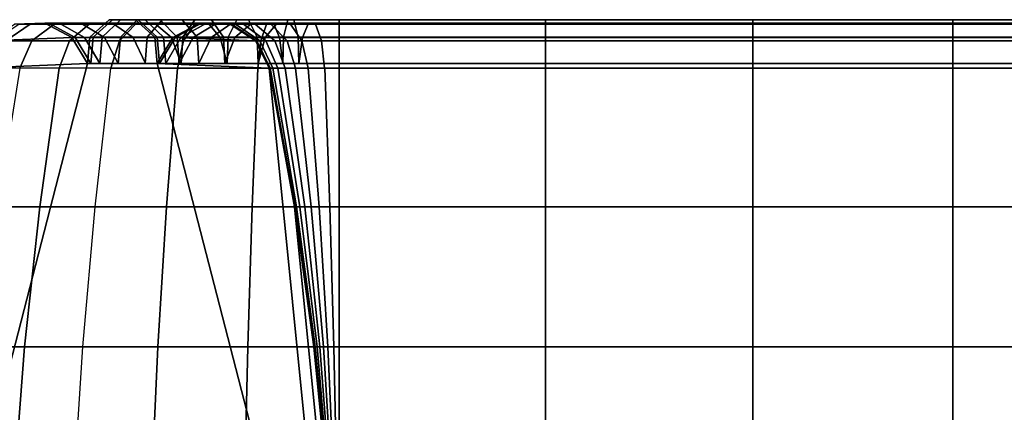
# Model space of a CAD drawing. Units: inches. Extents: x -45.8 to 42.6, y -28.8 to 17.8.
# Drawn here: x 38.5 to 40.2, y 13.8 to 14.5 of the extents above; entities that cross this region are included whole.
import ezdxf

# ---------------------------------------------------------------- set-up
doc = ezdxf.new("R2010")
doc.units = ezdxf.units.IN
doc.header["$MEASUREMENT"] = 0
doc.layers.add('SEAT-ARM', color=5, linetype='Continuous')
doc.layers.add('SEAT-LEATHERTRIM', color=5, linetype='Continuous')

msp = doc.modelspace()

# ---------------------------------------------------------------- linework, layer by layer
at = {"layer": 'SEAT-ARM'}
for points in [[(38.4831, 14.4764, 7.75), (38.5356, 14.4786, 7.75), (38.582, 14.4538, 7.75), (38.4389, 14.4479, 7.75)], [(38.4904, 14.4764, 22.5907), (38.5101, 14.4764, 22.6721), (38.468, 14.4479, 22.6857), (38.4468, 14.4479, 22.5978)], [(38.5101, 14.4764, 22.6721), (38.5515, 14.4764, 22.7686), (38.5127, 14.4479, 22.7897), (38.468, 14.4479, 22.6857)], [(38.5356, 14.4786, 22.5), (38.5423, 14.4786, 22.5822), (38.4904, 14.4764, 22.5907), (38.4831, 14.4764, 22.5)], [(38.5356, 14.4786, 20.3383), (38.5356, 14.4786, 22.5), (38.4831, 14.4764, 22.5), (38.4831, 14.4764, 20.3383)], [(38.5356, 14.4786, 18.2584), (38.5356, 14.4786, 20.3383), (38.4831, 14.4764, 20.3383), (38.4831, 14.4764, 18.2584)], [(38.5356, 14.4786, 16.1656), (38.5356, 14.4786, 18.2584), (38.4831, 14.4764, 18.2584), (38.4831, 14.4764, 16.1656)], [(38.5356, 14.4786, 14.0756), (38.5356, 14.4786, 16.1656), (38.4831, 14.4764, 16.1656), (38.4831, 14.4764, 14.0756)], [(38.4831, 14.4764, 14.0756), (38.4831, 14.4764, 11.9608), (38.5356, 14.4786, 11.9608), (38.5356, 14.4786, 14.0756)], [(38.5356, 14.4786, 11.9608), (38.5356, 14.4786, 9.8226), (38.4831, 14.4764, 9.8226), (38.4831, 14.4764, 11.9608)], [(38.5356, 14.4786, 7.75), (38.5356, 14.4786, 9.8226), (38.4831, 14.4764, 9.8226), (38.4831, 14.4764, 7.75)], [(38.5423, 14.4786, 22.5822), (38.5601, 14.4786, 22.656), (38.5101, 14.4764, 22.6721), (38.4904, 14.4764, 22.5907)], [(38.5601, 14.4786, 22.656), (38.5976, 14.4786, 22.7434), (38.5515, 14.4764, 22.7686), (38.5101, 14.4764, 22.6721)], [(38.5515, 14.4764, 22.7686), (38.6122, 14.4764, 22.8582), (38.5781, 14.4479, 22.8864), (38.5127, 14.4479, 22.7897)], [(38.582, 14.4538, 22.5), (38.5881, 14.4538, 22.5747), (38.5423, 14.4786, 22.5822), (38.5356, 14.4786, 22.5)], [(38.582, 14.4538, 20.3383), (38.582, 14.4538, 22.5), (38.5356, 14.4786, 22.5), (38.5356, 14.4786, 20.3383)], [(38.582, 14.4538, 18.2584), (38.582, 14.4538, 20.3383), (38.5356, 14.4786, 20.3383), (38.5356, 14.4786, 18.2584)], [(38.582, 14.4538, 16.1656), (38.582, 14.4538, 18.2584), (38.5356, 14.4786, 18.2584), (38.5356, 14.4786, 16.1656)], [(38.582, 14.4538, 14.0756), (38.582, 14.4538, 16.1656), (38.5356, 14.4786, 16.1656), (38.5356, 14.4786, 14.0756)], [(38.5356, 14.4786, 14.0756), (38.5356, 14.4786, 11.9608), (38.582, 14.4538, 11.9608), (38.582, 14.4538, 14.0756)], [(38.582, 14.4538, 11.9608), (38.582, 14.4538, 9.8226), (38.5356, 14.4786, 9.8226), (38.5356, 14.4786, 11.9608)], [(38.582, 14.4538, 7.75), (38.582, 14.4538, 9.8226), (38.5356, 14.4786, 9.8226), (38.5356, 14.4786, 7.75)], [(38.5881, 14.4538, 22.5747), (38.6043, 14.4538, 22.6418), (38.5601, 14.4786, 22.656), (38.5423, 14.4786, 22.5822)], [(38.5976, 14.4786, 22.7434), (38.6527, 14.4786, 22.8246), (38.6122, 14.4764, 22.8582), (38.5515, 14.4764, 22.7686)], [(38.6043, 14.4538, 22.6418), (38.6384, 14.4538, 22.7212), (38.5976, 14.4786, 22.7434), (38.5601, 14.4786, 22.656)], [(38.6122, 14.4764, 22.8582), (38.6921, 14.4764, 22.937), (38.6643, 14.4479, 22.9714), (38.5781, 14.4479, 22.8864)], [(38.6384, 14.4538, 22.7212), (38.6884, 14.4538, 22.795), (38.6527, 14.4786, 22.8246), (38.5976, 14.4786, 22.7434)], [(38.6527, 14.4786, 22.8246), (38.7251, 14.4786, 22.8961), (38.6921, 14.4764, 22.937), (38.6122, 14.4764, 22.8582)], [(38.6468, 14.4844, 7.7513), (38.6921, 14.4844, 7.7513), (38.7254, 14.4539, 7.7513), (38.6134, 14.4539, 7.7513)], [(38.6884, 14.4538, 22.795), (38.7542, 14.4538, 22.86), (38.7251, 14.4786, 22.8961), (38.6527, 14.4786, 22.8246)], [(38.6921, 14.4764, 22.937), (38.7949, 14.4764, 23.0029), (38.7754, 14.4479, 23.0425), (38.6643, 14.4479, 22.9714)], [(38.7251, 14.4786, 22.8961), (38.8181, 14.4786, 22.9557), (38.7949, 14.4764, 23.0029), (38.6921, 14.4764, 22.937)], [(38.7542, 14.4538, 22.86), (38.8386, 14.4538, 22.9141), (38.8181, 14.4786, 22.9557), (38.7251, 14.4786, 22.8961)], [(38.8033, 14.4786, 22.5), (38.8065, 14.4786, 22.5394), (38.7607, 14.4538, 22.5469), (38.7569, 14.4538, 22.5)], [(38.7569, 14.4538, 22.5), (38.7569, 14.4538, 20.3396), (38.8033, 14.4786, 20.3396), (38.8033, 14.4786, 22.5)], [(38.7569, 14.4538, 18.2596), (38.7569, 14.4538, 20.3396), (38.8033, 14.4786, 20.3396), (38.8033, 14.4786, 18.2596)], [(38.7569, 14.4538, 18.2596), (38.7569, 14.4538, 16.1668), (38.8033, 14.4786, 16.1668), (38.8033, 14.4786, 18.2596)], [(38.7569, 14.4538, 16.1668), (38.7569, 14.4538, 14.0768), (38.8033, 14.4786, 14.0768), (38.8033, 14.4786, 16.1668)], [(38.7569, 14.4538, 11.9621), (38.7569, 14.4538, 14.0768), (38.8033, 14.4786, 14.0768), (38.8033, 14.4786, 11.9621)], [(38.7569, 14.4538, 9.8238), (38.7569, 14.4538, 11.9621), (38.8033, 14.4786, 11.9621), (38.8033, 14.4786, 9.8238)], [(38.7569, 14.4538, 7.75), (38.7569, 14.4538, 9.8238), (38.8033, 14.4786, 9.8238), (38.8033, 14.4786, 7.75)], [(38.8558, 14.4764, 7.75), (38.9, 14.4479, 7.75), (38.7569, 14.4538, 7.75), (38.8033, 14.4786, 7.75)], [(38.8065, 14.4786, 22.5394), (38.8149, 14.4786, 22.5742), (38.7708, 14.4538, 22.5884), (38.7607, 14.4538, 22.5469)], [(38.8149, 14.4786, 22.5742), (38.8327, 14.4786, 22.6154), (38.7919, 14.4538, 22.6376), (38.7708, 14.4538, 22.5884)], [(38.7949, 14.4764, 23.0029), (38.9188, 14.4764, 23.0472), (38.9089, 14.4479, 23.0902), (38.7754, 14.4479, 23.0425)], [(38.8327, 14.4786, 22.6154), (38.8586, 14.4786, 22.6537), (38.8228, 14.4538, 22.6833), (38.7919, 14.4538, 22.6376)], [(38.8181, 14.4786, 22.9557), (38.9306, 14.4786, 22.9959), (38.9188, 14.4764, 23.0472), (38.7949, 14.4764, 23.0029)], [(38.8558, 14.4764, 22.5), (38.8584, 14.4764, 22.5308), (38.8065, 14.4786, 22.5394), (38.8033, 14.4786, 22.5)], [(38.8033, 14.4786, 22.5), (38.8033, 14.4786, 20.3396), (38.8558, 14.4764, 20.3396), (38.8558, 14.4764, 22.5)], [(38.8033, 14.4786, 18.2596), (38.8033, 14.4786, 20.3396), (38.8558, 14.4764, 20.3396), (38.8558, 14.4764, 18.2596)], [(38.8033, 14.4786, 18.2596), (38.8033, 14.4786, 16.1668), (38.8558, 14.4764, 16.1668), (38.8558, 14.4764, 18.2596)], [(38.8033, 14.4786, 16.1668), (38.8033, 14.4786, 14.0768), (38.8558, 14.4764, 14.0768), (38.8558, 14.4764, 16.1668)], [(38.8033, 14.4786, 11.9621), (38.8033, 14.4786, 14.0768), (38.8558, 14.4764, 14.0768), (38.8558, 14.4764, 11.9621)], [(38.8033, 14.4786, 9.8238), (38.8033, 14.4786, 11.9621), (38.8558, 14.4764, 11.9621), (38.8558, 14.4764, 9.8238)], [(38.8033, 14.4786, 7.75), (38.8033, 14.4786, 9.8238), (38.8558, 14.4764, 9.8238), (38.8558, 14.4764, 7.75)], [(38.8584, 14.4764, 22.5308), (38.865, 14.4764, 22.558), (38.8149, 14.4786, 22.5742), (38.8065, 14.4786, 22.5394)], [(38.865, 14.4764, 22.558), (38.8788, 14.4764, 22.5902), (38.8327, 14.4786, 22.6154), (38.8149, 14.4786, 22.5742)], [(38.8386, 14.4538, 22.9141), (38.941, 14.4538, 22.9507), (38.9306, 14.4786, 22.9959), (38.8181, 14.4786, 22.9557)], [(38.8586, 14.4786, 22.6537), (38.8934, 14.4786, 22.688), (38.8642, 14.4538, 22.7241), (38.8228, 14.4538, 22.6833)], [(38.8788, 14.4764, 22.5902), (38.8991, 14.4764, 22.6202), (38.8586, 14.4786, 22.6537), (38.8327, 14.4786, 22.6154)], [(38.9, 14.4479, 22.5), (38.902, 14.4479, 22.5236), (38.8584, 14.4764, 22.5308), (38.8558, 14.4764, 22.5)], [(38.8558, 14.4764, 22.5), (38.8558, 14.4764, 20.3396), (38.9, 14.4479, 20.3396), (38.9, 14.4479, 22.5)], [(38.8558, 14.4764, 18.2596), (38.8558, 14.4764, 20.3396), (38.9, 14.4479, 20.3396), (38.9, 14.4479, 18.2596)], [(38.8558, 14.4764, 18.2596), (38.8558, 14.4764, 16.1668), (38.9, 14.4479, 16.1668), (38.9, 14.4479, 18.2596)], [(38.8558, 14.4764, 16.1668), (38.8558, 14.4764, 14.0768), (38.9, 14.4479, 14.0768), (38.9, 14.4479, 16.1668)], [(38.8558, 14.4764, 11.9621), (38.8558, 14.4764, 14.0768), (38.9, 14.4479, 14.0768), (38.9, 14.4479, 11.9621)], [(38.8558, 14.4764, 9.8238), (38.8558, 14.4764, 11.9621), (38.9, 14.4479, 11.9621), (38.9, 14.4479, 9.8238)], [(38.8558, 14.4764, 7.75), (38.8558, 14.4764, 9.8238), (38.9, 14.4479, 9.8238), (38.9, 14.4479, 7.75)], [(38.902, 14.4479, 22.5236), (38.907, 14.4479, 22.5444), (38.865, 14.4764, 22.558), (38.8584, 14.4764, 22.5308)], [(38.8991, 14.4764, 22.6202), (38.9264, 14.4764, 22.6471), (38.8934, 14.4786, 22.688), (38.8586, 14.4786, 22.6537)], [(38.8934, 14.4786, 22.688), (38.937, 14.4786, 22.716), (38.9164, 14.4538, 22.7575), (38.8642, 14.4538, 22.7241)], [(38.907, 14.4479, 22.5444), (38.9176, 14.4479, 22.5691), (38.8788, 14.4764, 22.5902), (38.865, 14.4764, 22.558)], [(38.9176, 14.4479, 22.5691), (38.9332, 14.4479, 22.592), (38.8991, 14.4764, 22.6202), (38.8788, 14.4764, 22.5902)], [(38.9264, 14.4764, 22.6471), (38.9605, 14.4764, 22.6689), (38.937, 14.4786, 22.716), (38.8934, 14.4786, 22.688)], [(38.9332, 14.4479, 22.592), (38.9543, 14.4479, 22.6128), (38.9264, 14.4764, 22.6471), (38.8991, 14.4764, 22.6202)], [(38.9188, 14.4764, 23.0472), (39.0444, 14.4764, 23.0614), (39.0444, 14.4479, 23.1056), (38.9089, 14.4479, 23.0902)], [(38.937, 14.4786, 22.716), (38.9917, 14.4786, 22.7353), (38.981, 14.4538, 22.7805), (38.9164, 14.4538, 22.7575)], [(38.9306, 14.4786, 22.9959), (39.0444, 14.4786, 23.0088), (39.0444, 14.4764, 23.0614), (38.9188, 14.4764, 23.0472)], [(38.9543, 14.4479, 22.6128), (38.9801, 14.4479, 22.6293), (38.9605, 14.4764, 22.6689), (38.9264, 14.4764, 22.6471)], [(38.941, 14.4538, 22.9507), (39.0444, 14.4538, 22.9624), (39.0444, 14.4786, 23.0088), (38.9306, 14.4786, 22.9959)], [(38.9605, 14.4764, 22.6689), (39.0037, 14.4764, 22.6842), (38.9917, 14.4786, 22.7353), (38.937, 14.4786, 22.716)], [(38.9801, 14.4479, 22.6293), (39.0139, 14.4479, 22.6412), (39.0037, 14.4764, 22.6842), (38.9605, 14.4764, 22.6689)], [(38.9917, 14.4786, 22.7353), (39.0444, 14.4786, 22.7412), (39.0444, 14.4538, 22.7876), (38.981, 14.4538, 22.7805)], [(39.0037, 14.4764, 22.6842), (39.0444, 14.4764, 22.6886), (39.0444, 14.4786, 22.7412), (38.9917, 14.4786, 22.7353)], [(39.0139, 14.4479, 22.6412), (39.0444, 14.4479, 22.6444), (39.0444, 14.4764, 22.6886), (39.0037, 14.4764, 22.6842)], [(39.0444, 14.4786, 23.0088), (39.4013, 14.4786, 23.0088), (39.4013, 14.4764, 23.0614), (39.0444, 14.4764, 23.0614)], [(39.0444, 14.4538, 22.9624), (39.4013, 14.4538, 22.9624), (39.4013, 14.4786, 23.0088), (39.0444, 14.4786, 23.0088)], [(39.0444, 14.4786, 22.7412), (39.4013, 14.4786, 22.7412), (39.4013, 14.4538, 22.7876), (39.0444, 14.4538, 22.7876)], [(39.0444, 14.4764, 22.6886), (39.4013, 14.4764, 22.6886), (39.4013, 14.4786, 22.7412), (39.0444, 14.4786, 22.7412)], [(39.0444, 14.4764, 23.0614), (39.4013, 14.4764, 23.0614), (39.4013, 14.4479, 23.1056), (39.0444, 14.4479, 23.1056)], [(39.0444, 14.4479, 22.6444), (39.4013, 14.4479, 22.6444), (39.4013, 14.4764, 22.6886), (39.0444, 14.4764, 22.6886)], [(39.4013, 14.4786, 23.0088), (39.7599, 14.4786, 23.0088), (39.7599, 14.4764, 23.0614), (39.4013, 14.4764, 23.0614)], [(39.4013, 14.4538, 22.9624), (39.7599, 14.4538, 22.9624), (39.7599, 14.4786, 23.0088), (39.4013, 14.4786, 23.0088)], [(39.4013, 14.4786, 22.7412), (39.7599, 14.4786, 22.7412), (39.7599, 14.4538, 22.7876), (39.4013, 14.4538, 22.7876)], [(39.4013, 14.4764, 22.6886), (39.7599, 14.4764, 22.6886), (39.7599, 14.4786, 22.7412), (39.4013, 14.4786, 22.7412)], [(39.4013, 14.4764, 23.0614), (39.7599, 14.4764, 23.0614), (39.7599, 14.4479, 23.1056), (39.4013, 14.4479, 23.1056)], [(39.4013, 14.4479, 22.6444), (39.7599, 14.4479, 22.6444), (39.7599, 14.4764, 22.6886), (39.4013, 14.4764, 22.6886)], [(39.7599, 14.4786, 23.0088), (40.106, 14.4786, 23.0088), (40.106, 14.4764, 23.0614), (39.7599, 14.4764, 23.0614)], [(39.7599, 14.4538, 22.9624), (40.106, 14.4538, 22.9624), (40.106, 14.4786, 23.0088), (39.7599, 14.4786, 23.0088)], [(39.7599, 14.4786, 22.7412), (40.106, 14.4786, 22.7412), (40.106, 14.4538, 22.7876), (39.7599, 14.4538, 22.7876)], [(39.7599, 14.4764, 22.6886), (40.106, 14.4764, 22.6886), (40.106, 14.4786, 22.7412), (39.7599, 14.4786, 22.7412)], [(39.7599, 14.4764, 23.0614), (40.106, 14.4764, 23.0614), (40.106, 14.4479, 23.1056), (39.7599, 14.4479, 23.1056)], [(39.7599, 14.4479, 22.6444), (40.106, 14.4479, 22.6444), (40.106, 14.4764, 22.6886), (39.7599, 14.4764, 22.6886)], [(40.106, 14.4786, 23.0088), (40.4723, 14.4786, 23.0088), (40.4723, 14.4764, 23.0614), (40.106, 14.4764, 23.0614)], [(40.106, 14.4538, 22.9624), (40.4723, 14.4538, 22.9624), (40.4723, 14.4786, 23.0088), (40.106, 14.4786, 23.0088)], [(40.106, 14.4786, 22.7412), (40.4723, 14.4786, 22.7412), (40.4723, 14.4538, 22.7876), (40.106, 14.4538, 22.7876)], [(40.106, 14.4764, 22.6886), (40.4723, 14.4764, 22.6886), (40.4723, 14.4786, 22.7412), (40.106, 14.4786, 22.7412)], [(40.106, 14.4764, 23.0614), (40.4723, 14.4764, 23.0614), (40.4723, 14.4479, 23.1056), (40.106, 14.4479, 23.1056)], [(40.106, 14.4479, 22.6444), (40.4723, 14.4479, 22.6444), (40.4723, 14.4764, 22.6886), (40.106, 14.4764, 22.6886)], [(38.4389, 14.4479, 7.75), (38.582, 14.4538, 7.75), (38.6094, 14.4088, 7.7513), (38.4153, 14.4008, 7.75)], [(38.468, 14.4479, 22.6857), (38.5127, 14.4479, 22.7897), (38.492, 14.4008, 22.801), (38.4456, 14.4008, 22.6929)], [(38.5127, 14.4479, 22.7897), (38.5781, 14.4479, 22.8864), (38.56, 14.4008, 22.9015), (38.492, 14.4008, 22.801)], [(38.5781, 14.4479, 22.8864), (38.6643, 14.4479, 22.9714), (38.6495, 14.4008, 22.9898), (38.56, 14.4008, 22.9015)], [(38.6094, 14.4088, 22.5), (38.6151, 14.4088, 22.5703), (38.5881, 14.4538, 22.5747), (38.582, 14.4538, 22.5)], [(38.6094, 14.4088, 20.3383), (38.6094, 14.4088, 22.5), (38.582, 14.4538, 22.5), (38.582, 14.4538, 20.3383)], [(38.6094, 14.4088, 18.2584), (38.6094, 14.4088, 20.3383), (38.582, 14.4538, 20.3383), (38.582, 14.4538, 18.2584)], [(38.6094, 14.4088, 16.1656), (38.6094, 14.4088, 18.2584), (38.582, 14.4538, 18.2584), (38.582, 14.4538, 16.1656)], [(38.6094, 14.4088, 14.0756), (38.6094, 14.4088, 16.1656), (38.582, 14.4538, 16.1656), (38.582, 14.4538, 14.0756)], [(38.582, 14.4538, 14.0756), (38.582, 14.4538, 11.9608), (38.6094, 14.4088, 11.9608), (38.6094, 14.4088, 14.0756)], [(38.6094, 14.4088, 11.9608), (38.6094, 14.4088, 9.8226), (38.582, 14.4538, 9.8226), (38.582, 14.4538, 11.9608)], [(38.6094, 14.4088, 7.75), (38.6094, 14.4088, 9.8226), (38.582, 14.4538, 9.8226), (38.582, 14.4538, 7.75)], [(38.6151, 14.4088, 22.5703), (38.6303, 14.4088, 22.6334), (38.6043, 14.4538, 22.6418), (38.5881, 14.4538, 22.5747)], [(38.6303, 14.4088, 22.6334), (38.6624, 14.4088, 22.7082), (38.6384, 14.4538, 22.7212), (38.6043, 14.4538, 22.6418)], [(38.6134, 14.4539, 7.7513), (38.7254, 14.4539, 7.7513), (38.7295, 14.4088, 7.7513), (38.6094, 14.4088, 7.75)], [(38.6624, 14.4088, 22.7082), (38.7095, 14.4088, 22.7776), (38.6884, 14.4538, 22.795), (38.6384, 14.4538, 22.7212)], [(38.6643, 14.4479, 22.9714), (38.7754, 14.4479, 23.0425), (38.7649, 14.4008, 23.0637), (38.6495, 14.4008, 22.9898)], [(38.7095, 14.4088, 22.7776), (38.7714, 14.4088, 22.8387), (38.7542, 14.4538, 22.86), (38.6884, 14.4538, 22.795)], [(38.7569, 14.4538, 22.5), (38.7607, 14.4538, 22.5469), (38.7337, 14.4088, 22.5514), (38.7295, 14.4088, 22.5)], [(38.7295, 14.4088, 22.5), (38.7295, 14.4088, 20.3396), (38.7569, 14.4538, 20.3396), (38.7569, 14.4538, 22.5)], [(38.7295, 14.4088, 18.2596), (38.7295, 14.4088, 20.3396), (38.7569, 14.4538, 20.3396), (38.7569, 14.4538, 18.2596)], [(38.7295, 14.4088, 18.2596), (38.7295, 14.4088, 16.1668), (38.7569, 14.4538, 16.1668), (38.7569, 14.4538, 18.2596)], [(38.7295, 14.4088, 16.1668), (38.7295, 14.4088, 14.0768), (38.7569, 14.4538, 14.0768), (38.7569, 14.4538, 16.1668)], [(38.7295, 14.4088, 11.9621), (38.7295, 14.4088, 14.0768), (38.7569, 14.4538, 14.0768), (38.7569, 14.4538, 11.9621)], [(38.7295, 14.4088, 9.8238), (38.7295, 14.4088, 11.9621), (38.7569, 14.4538, 11.9621), (38.7569, 14.4538, 9.8238)], [(38.7295, 14.4088, 7.75), (38.7295, 14.4088, 9.8238), (38.7569, 14.4538, 9.8238), (38.7569, 14.4538, 7.75)], [(38.9, 14.4479, 7.75), (38.9236, 14.4008, 7.75), (38.7295, 14.4088, 7.7513), (38.7569, 14.4538, 7.75)], [(38.7607, 14.4538, 22.5469), (38.7708, 14.4538, 22.5884), (38.7448, 14.4088, 22.5968), (38.7337, 14.4088, 22.5514)], [(38.7708, 14.4538, 22.5884), (38.7919, 14.4538, 22.6376), (38.7679, 14.4088, 22.6507), (38.7448, 14.4088, 22.5968)], [(38.7714, 14.4088, 22.8387), (38.8507, 14.4088, 22.8895), (38.8386, 14.4538, 22.9141), (38.7542, 14.4538, 22.86)], [(38.7754, 14.4479, 23.0425), (38.9089, 14.4479, 23.0902), (38.9037, 14.4008, 23.1132), (38.7649, 14.4008, 23.0637)], [(38.7919, 14.4538, 22.6376), (38.8228, 14.4538, 22.6833), (38.8018, 14.4088, 22.7007), (38.7679, 14.4088, 22.6507)], [(38.8228, 14.4538, 22.6833), (38.8642, 14.4538, 22.7241), (38.8469, 14.4088, 22.7453), (38.8018, 14.4088, 22.7007)], [(38.8507, 14.4088, 22.8895), (38.9471, 14.4088, 22.924), (38.941, 14.4538, 22.9507), (38.8386, 14.4538, 22.9141)], [(38.8642, 14.4538, 22.7241), (38.9164, 14.4538, 22.7575), (38.9042, 14.4088, 22.782), (38.8469, 14.4088, 22.7453)], [(38.9236, 14.4008, 22.5), (38.9252, 14.4008, 22.5197), (38.902, 14.4479, 22.5236), (38.9, 14.4479, 22.5)], [(38.9, 14.4479, 22.5), (38.9, 14.4479, 20.3396), (38.9236, 14.4008, 20.3396), (38.9236, 14.4008, 22.5)], [(38.9, 14.4479, 18.2596), (38.9, 14.4479, 20.3396), (38.9236, 14.4008, 20.3396), (38.9236, 14.4008, 18.2596)], [(38.9, 14.4479, 18.2596), (38.9, 14.4479, 16.1668), (38.9236, 14.4008, 16.1668), (38.9236, 14.4008, 18.2596)], [(38.9, 14.4479, 16.1668), (38.9, 14.4479, 14.0768), (38.9236, 14.4008, 14.0768), (38.9236, 14.4008, 16.1668)], [(38.9, 14.4479, 11.9621), (38.9, 14.4479, 14.0768), (38.9236, 14.4008, 14.0768), (38.9236, 14.4008, 11.9621)], [(38.9, 14.4479, 9.8238), (38.9, 14.4479, 11.9621), (38.9236, 14.4008, 11.9621), (38.9236, 14.4008, 9.8238)], [(38.9, 14.4479, 7.75), (38.9, 14.4479, 9.8238), (38.9236, 14.4008, 9.8238), (38.9236, 14.4008, 7.75)], [(38.9252, 14.4008, 22.5197), (38.9295, 14.4008, 22.5371), (38.907, 14.4479, 22.5444), (38.902, 14.4479, 22.5236)], [(38.9089, 14.4479, 23.0902), (39.0444, 14.4479, 23.1056), (39.0444, 14.4008, 23.1292), (38.9037, 14.4008, 23.1132)], [(38.9164, 14.4538, 22.7575), (38.981, 14.4538, 22.7805), (38.9747, 14.4088, 22.8071), (38.9042, 14.4088, 22.782)], [(38.9295, 14.4008, 22.5371), (38.9384, 14.4008, 22.5578), (38.9176, 14.4479, 22.5691), (38.907, 14.4479, 22.5444)], [(38.9384, 14.4008, 22.5578), (38.9513, 14.4008, 22.577), (38.9332, 14.4479, 22.592), (38.9176, 14.4479, 22.5691)], [(38.9513, 14.4008, 22.577), (38.9691, 14.4008, 22.5945), (38.9543, 14.4479, 22.6128), (38.9332, 14.4479, 22.592)], [(38.9471, 14.4088, 22.924), (39.0444, 14.4088, 22.9351), (39.0444, 14.4538, 22.9624), (38.941, 14.4538, 22.9507)], [(38.9691, 14.4008, 22.5945), (38.9906, 14.4008, 22.6082), (38.9801, 14.4479, 22.6293), (38.9543, 14.4479, 22.6128)], [(38.981, 14.4538, 22.7805), (39.0444, 14.4538, 22.7876), (39.0444, 14.4088, 22.8149), (38.9747, 14.4088, 22.8071)], [(38.9906, 14.4008, 22.6082), (39.0193, 14.4008, 22.6182), (39.0139, 14.4479, 22.6412), (38.9801, 14.4479, 22.6293)], [(39.0193, 14.4008, 22.6182), (39.0444, 14.4008, 22.6208), (39.0444, 14.4479, 22.6444), (39.0139, 14.4479, 22.6412)], [(39.0444, 14.4088, 22.9351), (39.4013, 14.4088, 22.9351), (39.4013, 14.4538, 22.9624), (39.0444, 14.4538, 22.9624)], [(39.0444, 14.4538, 22.7876), (39.4013, 14.4538, 22.7876), (39.4013, 14.4088, 22.8149), (39.0444, 14.4088, 22.8149)], [(39.0444, 14.4479, 23.1056), (39.4013, 14.4479, 23.1056), (39.4013, 14.4008, 23.1292), (39.0444, 14.4008, 23.1292)], [(39.0444, 14.4008, 22.6208), (39.4013, 14.4008, 22.6208), (39.4013, 14.4479, 22.6444), (39.0444, 14.4479, 22.6444)], [(39.4013, 14.4088, 22.9351), (39.7599, 14.4088, 22.9351), (39.7599, 14.4538, 22.9624), (39.4013, 14.4538, 22.9624)], [(39.4013, 14.4538, 22.7876), (39.7599, 14.4538, 22.7876), (39.7599, 14.4088, 22.8149), (39.4013, 14.4088, 22.8149)], [(39.4013, 14.4479, 23.1056), (39.7599, 14.4479, 23.1056), (39.7599, 14.4008, 23.1292), (39.4013, 14.4008, 23.1292)], [(39.4013, 14.4008, 22.6208), (39.7599, 14.4008, 22.6208), (39.7599, 14.4479, 22.6444), (39.4013, 14.4479, 22.6444)], [(39.7599, 14.4088, 22.9351), (40.106, 14.4088, 22.9351), (40.106, 14.4538, 22.9624), (39.7599, 14.4538, 22.9624)], [(39.7599, 14.4538, 22.7876), (40.106, 14.4538, 22.7876), (40.106, 14.4088, 22.8149), (39.7599, 14.4088, 22.8149)], [(39.7599, 14.4479, 23.1056), (40.106, 14.4479, 23.1056), (40.106, 14.4008, 23.1292), (39.7599, 14.4008, 23.1292)], [(39.7599, 14.4008, 22.6208), (40.106, 14.4008, 22.6208), (40.106, 14.4479, 22.6444), (39.7599, 14.4479, 22.6444)], [(40.106, 14.4088, 22.9351), (40.4723, 14.4088, 22.9351), (40.4723, 14.4538, 22.9624), (40.106, 14.4538, 22.9624)], [(40.106, 14.4538, 22.7876), (40.4723, 14.4538, 22.7876), (40.4723, 14.4088, 22.8149), (40.106, 14.4088, 22.8149)], [(40.106, 14.4479, 23.1056), (40.4723, 14.4479, 23.1056), (40.4723, 14.4008, 23.1292), (40.106, 14.4008, 23.1292)], [(40.106, 14.4008, 22.6208), (40.4723, 14.4008, 22.6208), (40.4723, 14.4479, 22.6444), (40.106, 14.4479, 22.6444)], [(38.6094, 14.4088, 7.75), (38.7295, 14.4088, 7.75), (39.0444, 13.1878, 7.75), (38.2944, 13.1878, 7.75)], [(38.2944, 13.1878, 7.75), (38.4153, 14.4008, 7.75), (38.6094, 14.4088, 7.7513), (38.2944, 13.1878, 7.75)], [(38.9236, 14.4008, 7.75), (39.0444, 13.1878, 7.75), (38.7295, 14.4088, 7.75), (38.9236, 14.4008, 7.75)], [(38.4538, 14.1605, 22.8218), (38.5266, 14.1605, 22.9291), (38.56, 14.4008, 22.9015), (38.492, 14.4008, 22.801)], [(38.5266, 14.1605, 22.9291), (38.6223, 14.1605, 23.0236), (38.6495, 14.4008, 22.9898), (38.56, 14.4008, 22.9015)], [(38.6495, 14.4008, 22.9898), (38.7649, 14.4008, 23.0637), (38.7458, 14.1605, 23.1026), (38.6223, 14.1605, 23.0236)], [(38.7649, 14.4008, 23.0637), (38.9037, 14.4008, 23.1132), (38.894, 14.1605, 23.1555), (38.7458, 14.1605, 23.1026)], [(38.9037, 14.4008, 23.1132), (39.0444, 14.4008, 23.1292), (39.0444, 14.1605, 23.1726), (38.894, 14.1605, 23.1555)], [(38.967, 14.1605, 22.5), (38.9681, 14.1605, 22.5126), (38.9252, 14.4008, 22.5197), (38.9236, 14.4008, 22.5)], [(38.967, 14.1605, 22.5), (38.967, 14.1605, 20.3396), (38.9236, 14.4008, 20.3396), (38.9236, 14.4008, 22.5)], [(38.9236, 14.4008, 18.2596), (38.9236, 14.4008, 20.3396), (38.967, 14.1605, 20.3396), (38.967, 14.1605, 18.2596)], [(38.9236, 14.4008, 16.1668), (38.9236, 14.4008, 18.2596), (38.967, 14.1605, 18.2596), (38.967, 14.1605, 16.1668)], [(38.9236, 14.4008, 14.0768), (38.9236, 14.4008, 16.1668), (38.967, 14.1605, 16.1668), (38.967, 14.1605, 14.0768)], [(38.9236, 14.4008, 11.9621), (38.9236, 14.4008, 14.0768), (38.967, 14.1605, 14.0768), (38.967, 14.1605, 11.9621)], [(38.9236, 14.4008, 9.8238), (38.9236, 14.4008, 11.9621), (38.967, 14.1605, 11.9621), (38.967, 14.1605, 9.8238)], [(38.9236, 14.4008, 7.75), (38.9236, 14.4008, 9.8238), (38.967, 14.1605, 9.8238), (38.967, 14.1605, 7.75)], [(38.967, 14.1605, 7.75), (39.0396, 13.4319, 7.75), (39.0444, 13.1878, 7.75), (38.9236, 14.4008, 7.75)], [(38.9681, 14.1605, 22.5126), (38.9708, 14.1605, 22.5238), (38.9295, 14.4008, 22.5371), (38.9252, 14.4008, 22.5197)], [(38.9708, 14.1605, 22.5238), (38.9765, 14.1605, 22.537), (38.9384, 14.4008, 22.5578), (38.9295, 14.4008, 22.5371)], [(38.9765, 14.1605, 22.537), (38.9848, 14.1605, 22.5493), (38.9513, 14.4008, 22.577), (38.9384, 14.4008, 22.5578)], [(38.9848, 14.1605, 22.5493), (38.9963, 14.1605, 22.5606), (38.9692, 14.4008, 22.5946), (38.9513, 14.4008, 22.577)], [(38.9963, 14.1605, 22.5606), (39.01, 14.1605, 22.5693), (38.9906, 14.4008, 22.6082), (38.9692, 14.4008, 22.5946)], [(39.01, 14.1605, 22.5693), (39.0284, 14.1605, 22.5757), (39.0195, 14.4008, 22.6182), (38.9906, 14.4008, 22.6082)], [(39.0284, 14.1605, 22.5757), (39.0444, 14.1605, 22.5774), (39.0444, 14.4008, 22.6208), (39.0195, 14.4008, 22.6182)], [(39.0444, 14.4008, 23.1292), (39.4013, 14.4008, 23.1292), (39.4013, 14.1605, 23.1726), (39.0444, 14.1605, 23.1726)], [(39.0444, 14.1605, 22.5774), (39.4013, 14.1605, 22.5774), (39.4013, 14.4008, 22.6208), (39.0444, 14.4008, 22.6208)], [(39.4013, 14.1605, 23.1726), (39.7599, 14.1605, 23.1726), (39.7599, 14.4008, 23.1292), (39.4013, 14.4008, 23.1292)], [(39.4013, 14.1605, 22.5774), (39.7599, 14.1605, 22.5774), (39.7599, 14.4008, 22.6208), (39.4013, 14.4008, 22.6208)], [(39.7599, 14.1605, 23.1726), (40.106, 14.1605, 23.1726), (40.106, 14.4008, 23.1292), (39.7599, 14.4008, 23.1292)], [(39.7599, 14.1605, 22.5774), (40.106, 14.1605, 22.5774), (40.106, 14.4008, 22.6208), (39.7599, 14.4008, 22.6208)], [(40.106, 14.4008, 23.1292), (40.4723, 14.4008, 23.1292), (40.4723, 14.1605, 23.1726), (40.106, 14.1605, 23.1726)], [(40.106, 14.1605, 22.5774), (40.4723, 14.1605, 22.5774), (40.4723, 14.4008, 22.6208), (40.106, 14.4008, 22.6208)], [(38.4241, 13.9187, 22.838), (38.5005, 13.9187, 22.9507), (38.5266, 14.1605, 22.9291), (38.4538, 14.1605, 22.8218)], [(38.5005, 13.9187, 22.9507), (38.601, 13.9187, 23.0499), (38.6223, 14.1605, 23.0236), (38.5266, 14.1605, 22.9291)], [(38.6223, 14.1605, 23.0236), (38.7458, 14.1605, 23.1026), (38.7308, 13.9187, 23.133), (38.601, 13.9187, 23.0499)], [(38.7458, 14.1605, 23.1026), (38.894, 14.1605, 23.1555), (38.8864, 13.9187, 23.1885), (38.7308, 13.9187, 23.133)], [(38.894, 14.1605, 23.1555), (39.0444, 14.1605, 23.1726), (39.0444, 13.9187, 23.2064), (38.8864, 13.9187, 23.1885)], [(39.0009, 13.9187, 22.5), (39.0014, 13.9187, 22.5071), (38.9681, 14.1605, 22.5126), (38.967, 14.1605, 22.5)], [(39.0009, 13.9187, 22.5), (39.0009, 13.9187, 20.3396), (38.967, 14.1605, 20.3396), (38.967, 14.1605, 22.5)], [(38.967, 14.1605, 18.2596), (38.967, 14.1605, 20.3396), (39.0009, 13.9187, 20.3396), (39.0009, 13.9187, 18.2596)], [(38.967, 14.1605, 16.1668), (38.967, 14.1605, 18.2596), (39.0009, 13.9187, 18.2596), (39.0009, 13.9187, 16.1668)], [(38.967, 14.1605, 14.0768), (38.967, 14.1605, 16.1668), (39.0009, 13.9187, 16.1668), (39.0009, 13.9187, 14.0768)], [(38.967, 14.1605, 11.9621), (38.967, 14.1605, 14.0768), (39.0009, 13.9187, 14.0768), (39.0009, 13.9187, 11.9621)], [(38.967, 14.1605, 9.8238), (38.967, 14.1605, 11.9621), (39.0009, 13.9187, 11.9621), (39.0009, 13.9187, 9.8238)], [(38.967, 14.1605, 7.75), (38.967, 14.1605, 9.8238), (39.0009, 13.9187, 9.8238), (39.0009, 13.9187, 7.75)], [(39.0009, 13.9187, 7.75), (39.0251, 13.6757, 7.75), (39.0396, 13.4319, 7.75), (38.967, 14.1605, 7.75)], [(39.0014, 13.9187, 22.5071), (39.003, 13.9187, 22.5134), (38.9708, 14.1605, 22.5238), (38.9681, 14.1605, 22.5126)], [(39.003, 13.9187, 22.5134), (39.0062, 13.9187, 22.5209), (38.9765, 14.1605, 22.537), (38.9708, 14.1605, 22.5238)], [(39.0062, 13.9187, 22.5209), (39.0109, 13.9187, 22.5278), (38.9848, 14.1605, 22.5493), (38.9765, 14.1605, 22.537)], [(39.0109, 13.9187, 22.5278), (39.0173, 13.9187, 22.5341), (38.9963, 14.1605, 22.5606), (38.9848, 14.1605, 22.5493)], [(39.0173, 13.9187, 22.5341), (39.025, 13.9187, 22.539), (39.01, 14.1605, 22.5693), (38.9963, 14.1605, 22.5606)], [(39.025, 13.9187, 22.539), (39.0354, 13.9187, 22.5426), (39.0284, 14.1605, 22.5757), (39.01, 14.1605, 22.5693)], [(39.0354, 13.9187, 22.5426), (39.0444, 13.9187, 22.5436), (39.0444, 14.1605, 22.5774), (39.0284, 14.1605, 22.5757)], [(39.0444, 14.1605, 23.1726), (39.4013, 14.1605, 23.1726), (39.4013, 13.9187, 23.2064), (39.0444, 13.9187, 23.2064)], [(39.0444, 13.9187, 22.5436), (39.4013, 13.9187, 22.5436), (39.4013, 14.1605, 22.5774), (39.0444, 14.1605, 22.5774)], [(39.4013, 13.9187, 23.2064), (39.7599, 13.9187, 23.2064), (39.7599, 14.1605, 23.1726), (39.4013, 14.1605, 23.1726)], [(39.4013, 13.9187, 22.5436), (39.7599, 13.9187, 22.5436), (39.7599, 14.1605, 22.5774), (39.4013, 14.1605, 22.5774)], [(39.7599, 13.9187, 23.2064), (40.106, 13.9187, 23.2064), (40.106, 14.1605, 23.1726), (39.7599, 14.1605, 23.1726)], [(39.7599, 13.9187, 22.5436), (40.106, 13.9187, 22.5436), (40.106, 14.1605, 22.5774), (39.7599, 14.1605, 22.5774)], [(40.106, 14.1605, 23.1726), (40.4723, 14.1605, 23.1726), (40.4723, 13.9187, 23.2064), (40.106, 13.9187, 23.2064)], [(40.106, 13.9187, 22.5436), (40.4723, 13.9187, 22.5436), (40.4723, 14.1605, 22.5774), (40.106, 14.1605, 22.5774)], [(38.4029, 13.6757, 22.8496), (38.4819, 13.6757, 22.9662), (38.5005, 13.9187, 22.9507), (38.4241, 13.9187, 22.838)], [(38.4819, 13.6757, 22.9662), (38.5858, 13.6757, 23.0688), (38.601, 13.9187, 23.0499), (38.5005, 13.9187, 22.9507)], [(38.601, 13.9187, 23.0499), (38.7308, 13.9187, 23.133), (38.7201, 13.6757, 23.1547), (38.5858, 13.6757, 23.0688)], [(38.7308, 13.9187, 23.133), (38.8864, 13.9187, 23.1885), (38.881, 13.6757, 23.2121), (38.7201, 13.6757, 23.1547)], [(38.8864, 13.9187, 23.1885), (39.0444, 13.9187, 23.2064), (39.0444, 13.6757, 23.2306), (38.881, 13.6757, 23.2121)], [(39.0251, 13.6757, 22.5), (39.0253, 13.6757, 22.5032), (39.0014, 13.9187, 22.5071), (39.0009, 13.9187, 22.5)], [(39.0251, 13.6757, 22.5), (39.0251, 13.6757, 20.3396), (39.0009, 13.9187, 20.3396), (39.0009, 13.9187, 22.5)], [(39.0009, 13.9187, 18.2596), (39.0009, 13.9187, 20.3396), (39.0251, 13.6757, 20.3396), (39.0251, 13.6757, 18.2596)], [(39.0009, 13.9187, 16.1668), (39.0009, 13.9187, 18.2596), (39.0251, 13.6757, 18.2596), (39.0251, 13.6757, 16.1668)], [(39.0009, 13.9187, 14.0768), (39.0009, 13.9187, 16.1668), (39.0251, 13.6757, 16.1668), (39.0251, 13.6757, 14.0768)], [(39.0009, 13.9187, 11.9621), (39.0009, 13.9187, 14.0768), (39.0251, 13.6757, 14.0768), (39.0251, 13.6757, 11.9621)], [(39.0009, 13.9187, 9.8238), (39.0009, 13.9187, 11.9621), (39.0251, 13.6757, 11.9621), (39.0251, 13.6757, 9.8238)], [(39.0009, 13.9187, 7.75), (39.0009, 13.9187, 9.8238), (39.0251, 13.6757, 9.8238), (39.0251, 13.6757, 7.75)], [(39.0253, 13.6757, 22.5032), (39.026, 13.6757, 22.506), (39.003, 13.9187, 22.5134), (39.0014, 13.9187, 22.5071)], [(39.026, 13.6757, 22.506), (39.0274, 13.6757, 22.5093), (39.0062, 13.9187, 22.5209), (39.003, 13.9187, 22.5134)], [(39.0274, 13.6757, 22.5093), (39.0295, 13.6757, 22.5124), (39.0109, 13.9187, 22.5278), (39.0062, 13.9187, 22.5209)], [(39.0295, 13.6757, 22.5124), (39.0324, 13.6757, 22.5152), (39.0173, 13.9187, 22.5341), (39.0109, 13.9187, 22.5278)], [(39.0324, 13.6757, 22.5152), (39.0358, 13.6757, 22.5174), (39.025, 13.9187, 22.539), (39.0173, 13.9187, 22.5341)], [(39.0358, 13.6757, 22.5174), (39.0404, 13.6757, 22.519), (39.0354, 13.9187, 22.5426), (39.025, 13.9187, 22.539)], [(39.0404, 13.6757, 22.519), (39.0444, 13.6757, 22.5194), (39.0444, 13.9187, 22.5436), (39.0354, 13.9187, 22.5426)], [(39.0444, 13.9187, 23.2064), (39.4013, 13.9187, 23.2064), (39.4013, 13.6757, 23.2306), (39.0444, 13.6757, 23.2306)], [(39.0444, 13.6757, 22.5194), (39.4013, 13.6757, 22.5194), (39.4013, 13.9187, 22.5436), (39.0444, 13.9187, 22.5436)], [(39.4013, 13.6757, 23.2306), (39.7599, 13.6757, 23.2306), (39.7599, 13.9187, 23.2064), (39.4013, 13.9187, 23.2064)], [(39.4013, 13.6757, 22.5194), (39.7599, 13.6757, 22.5194), (39.7599, 13.9187, 22.5436), (39.4013, 13.9187, 22.5436)], [(39.7599, 13.6757, 23.2306), (40.106, 13.6757, 23.2306), (40.106, 13.9187, 23.2064), (39.7599, 13.9187, 23.2064)], [(39.7599, 13.6757, 22.5194), (40.106, 13.6757, 22.5194), (40.106, 13.9187, 22.5436), (39.7599, 13.9187, 22.5436)], [(40.106, 13.9187, 23.2064), (40.4723, 13.9187, 23.2064), (40.4723, 13.6757, 23.2306), (40.106, 13.6757, 23.2306)], [(40.106, 13.6757, 22.5194), (40.4723, 13.6757, 22.5194), (40.4723, 13.9187, 22.5436), (40.106, 13.9187, 22.5436)]]:
    msp.add_3dface(points, dxfattribs=at)
at = {"layer": 'SEAT-LEATHERTRIM'}
for points in [[(38.6468, 14.4844, 22.5011), (38.6522, 14.4844, 22.5649), (38.6192, 14.4539, 22.5704), (38.6134, 14.4539, 22.5012)], [(38.6134, 14.4539, 22.5012), (38.6134, 14.4539, 20.3396), (38.6468, 14.4844, 20.3396), (38.6468, 14.4844, 22.5011)], [(38.6134, 14.4539, 18.2596), (38.6134, 14.4539, 20.3396), (38.6468, 14.4844, 20.3396), (38.6468, 14.4844, 18.2596)], [(38.6134, 14.4539, 16.1668), (38.6134, 14.4539, 18.2596), (38.6468, 14.4844, 18.2596), (38.6468, 14.4844, 16.1668)], [(38.6134, 14.4539, 14.0768), (38.6134, 14.4539, 16.1668), (38.6468, 14.4844, 16.1668), (38.6468, 14.4844, 14.0768)], [(38.6468, 14.4844, 14.0768), (38.6468, 14.4844, 11.9621), (38.6134, 14.4539, 11.9621), (38.6134, 14.4539, 14.0768)], [(38.6134, 14.4539, 9.8238), (38.6134, 14.4539, 11.9621), (38.6468, 14.4844, 11.9621), (38.6468, 14.4844, 9.8238)], [(38.6134, 14.4539, 7.7513), (38.6134, 14.4539, 9.8238), (38.6468, 14.4844, 9.8238), (38.6468, 14.4844, 7.7513)], [(38.6522, 14.4844, 22.5649), (38.6661, 14.4844, 22.6223), (38.6343, 14.4539, 22.6325), (38.6192, 14.4539, 22.5704)], [(38.6661, 14.4844, 22.6223), (38.6953, 14.4844, 22.6902), (38.666, 14.4539, 22.7062), (38.6343, 14.4539, 22.6325)], [(38.6921, 14.4844, 22.501), (38.6968, 14.4844, 22.5575), (38.6522, 14.4844, 22.5649), (38.6468, 14.4844, 22.5011)], [(38.6468, 14.4844, 22.5011), (38.6468, 14.4844, 20.3396), (38.6921, 14.4844, 20.3396), (38.6921, 14.4844, 22.501)], [(38.6468, 14.4844, 18.2596), (38.6468, 14.4844, 20.3396), (38.6921, 14.4844, 20.3396), (38.6921, 14.4844, 18.2596)], [(38.6468, 14.4844, 16.1668), (38.6468, 14.4844, 18.2596), (38.6921, 14.4844, 18.2596), (38.6921, 14.4844, 16.1668)], [(38.6468, 14.4844, 14.0768), (38.6468, 14.4844, 16.1668), (38.6921, 14.4844, 16.1668), (38.6921, 14.4844, 14.0768)], [(38.6921, 14.4844, 14.0768), (38.6921, 14.4844, 11.9621), (38.6468, 14.4844, 11.9621), (38.6468, 14.4844, 14.0768)], [(38.6468, 14.4844, 9.8238), (38.6468, 14.4844, 11.9621), (38.6921, 14.4844, 11.9621), (38.6921, 14.4844, 9.8238)], [(38.6468, 14.4844, 7.7513), (38.6468, 14.4844, 9.8238), (38.6921, 14.4844, 9.8238), (38.6921, 14.4844, 7.7513)], [(38.6968, 14.4844, 22.5575), (38.7091, 14.4844, 22.6083), (38.6661, 14.4844, 22.6223), (38.6522, 14.4844, 22.5649)], [(38.6953, 14.4844, 22.6902), (38.7381, 14.4844, 22.7534), (38.7123, 14.4539, 22.7747), (38.666, 14.4539, 22.7062)], [(38.7091, 14.4844, 22.6083), (38.735, 14.4844, 22.6686), (38.6953, 14.4844, 22.6902), (38.6661, 14.4844, 22.6223)], [(38.7254, 14.4539, 22.5009), (38.7297, 14.4539, 22.5521), (38.6968, 14.4844, 22.5575), (38.6921, 14.4844, 22.501)], [(38.6921, 14.4844, 22.501), (38.6921, 14.4844, 20.3396), (38.7254, 14.4539, 20.3396), (38.7254, 14.4539, 22.5009)], [(38.6921, 14.4844, 18.2596), (38.6921, 14.4844, 20.3396), (38.7254, 14.4539, 20.3396), (38.7254, 14.4539, 18.2596)], [(38.6921, 14.4844, 16.1668), (38.6921, 14.4844, 18.2596), (38.7254, 14.4539, 18.2596), (38.7254, 14.4539, 16.1668)], [(38.6921, 14.4844, 14.0768), (38.6921, 14.4844, 16.1668), (38.7254, 14.4539, 16.1668), (38.7254, 14.4539, 14.0768)], [(38.7254, 14.4539, 14.0768), (38.7254, 14.4539, 11.9621), (38.6921, 14.4844, 11.9621), (38.6921, 14.4844, 14.0768)], [(38.6921, 14.4844, 9.8238), (38.6921, 14.4844, 11.9621), (38.7254, 14.4539, 11.9621), (38.7254, 14.4539, 9.8238)], [(38.6921, 14.4844, 7.7513), (38.6921, 14.4844, 9.8238), (38.7254, 14.4539, 9.8238), (38.7254, 14.4539, 7.7513)], [(38.735, 14.4844, 22.6686), (38.7729, 14.4844, 22.7246), (38.7381, 14.4844, 22.7534), (38.6953, 14.4844, 22.6902)], [(38.7297, 14.4539, 22.5521), (38.7409, 14.4539, 22.5981), (38.7091, 14.4844, 22.6083), (38.6968, 14.4844, 22.5575)], [(38.7409, 14.4539, 22.5981), (38.7643, 14.4539, 22.6526), (38.735, 14.4844, 22.6686), (38.7091, 14.4844, 22.6083)], [(38.7381, 14.4844, 22.7534), (38.7949, 14.4844, 22.8096), (38.7739, 14.4539, 22.8355), (38.7123, 14.4539, 22.7747)], [(38.7643, 14.4539, 22.6526), (38.7986, 14.4539, 22.7033), (38.7729, 14.4844, 22.7246), (38.735, 14.4844, 22.6686)], [(38.7729, 14.4844, 22.7246), (38.8234, 14.4844, 22.7744), (38.7949, 14.4844, 22.8096), (38.7381, 14.4844, 22.7534)], [(38.7986, 14.4539, 22.7033), (38.8444, 14.4539, 22.7485), (38.8234, 14.4844, 22.7744), (38.7729, 14.4844, 22.7246)], [(38.7949, 14.4844, 22.8096), (38.8674, 14.4844, 22.856), (38.8525, 14.4539, 22.8859), (38.7739, 14.4539, 22.8355)], [(38.8234, 14.4844, 22.7744), (38.8875, 14.4844, 22.8155), (38.8674, 14.4844, 22.856), (38.7949, 14.4844, 22.8096)], [(38.8444, 14.4539, 22.7485), (38.9024, 14.4539, 22.7856), (38.8875, 14.4844, 22.8155), (38.8234, 14.4844, 22.7744)], [(38.8674, 14.4844, 22.856), (38.9557, 14.4844, 22.8876), (38.948, 14.4539, 22.9201), (38.8525, 14.4539, 22.8859)], [(38.8875, 14.4844, 22.8155), (38.9661, 14.4844, 22.8436), (38.9557, 14.4844, 22.8876), (38.8674, 14.4844, 22.856)], [(38.9024, 14.4539, 22.7856), (38.9738, 14.4539, 22.8111), (38.9661, 14.4844, 22.8436), (38.8875, 14.4844, 22.8155)], [(38.9557, 14.4844, 22.8876), (39.0444, 14.4844, 22.8976), (39.0444, 14.4539, 22.931), (38.948, 14.4539, 22.9201)], [(38.9661, 14.4844, 22.8436), (39.0444, 14.4844, 22.8524), (39.0444, 14.4844, 22.8976), (38.9557, 14.4844, 22.8876)], [(38.9738, 14.4539, 22.8111), (39.0444, 14.4539, 22.819), (39.0444, 14.4844, 22.8524), (38.9661, 14.4844, 22.8436)], [(39.0444, 14.4844, 22.8976), (39.4013, 14.4844, 22.8976), (39.4013, 14.4539, 22.931), (39.0444, 14.4539, 22.931)], [(39.0444, 14.4844, 22.8524), (39.4013, 14.4844, 22.8524), (39.4013, 14.4844, 22.8976), (39.0444, 14.4844, 22.8976)], [(39.0444, 14.4539, 22.819), (39.4013, 14.4539, 22.819), (39.4013, 14.4844, 22.8524), (39.0444, 14.4844, 22.8524)], [(39.4013, 14.4844, 22.8976), (39.7599, 14.4844, 22.8976), (39.7599, 14.4539, 22.931), (39.4013, 14.4539, 22.931)], [(39.4013, 14.4844, 22.8524), (39.7599, 14.4844, 22.8524), (39.7599, 14.4844, 22.8976), (39.4013, 14.4844, 22.8976)], [(39.4013, 14.4539, 22.819), (39.7599, 14.4539, 22.819), (39.7599, 14.4844, 22.8524), (39.4013, 14.4844, 22.8524)], [(39.7599, 14.4844, 22.8976), (40.106, 14.4844, 22.8976), (40.106, 14.4539, 22.931), (39.7599, 14.4539, 22.931)], [(39.7599, 14.4844, 22.8524), (40.106, 14.4844, 22.8524), (40.106, 14.4844, 22.8976), (39.7599, 14.4844, 22.8976)], [(39.7599, 14.4539, 22.819), (40.106, 14.4539, 22.819), (40.106, 14.4844, 22.8524), (39.7599, 14.4844, 22.8524)], [(40.106, 14.4844, 22.8976), (40.4723, 14.4844, 22.8976), (40.4723, 14.4539, 22.931), (40.106, 14.4539, 22.931)], [(40.106, 14.4844, 22.8524), (40.4723, 14.4844, 22.8524), (40.4723, 14.4844, 22.8976), (40.106, 14.4844, 22.8976)], [(40.106, 14.4539, 22.819), (40.4723, 14.4539, 22.819), (40.4723, 14.4844, 22.8524), (40.106, 14.4844, 22.8524)], [(38.6134, 14.4539, 22.5012), (38.6192, 14.4539, 22.5704), (38.6152, 14.4088, 22.571), (38.6094, 14.4088, 22.5012)], [(38.6094, 14.4088, 22.5012), (38.6094, 14.4088, 20.3396), (38.6134, 14.4539, 20.3396), (38.6134, 14.4539, 22.5012)], [(38.6094, 14.4088, 18.2596), (38.6094, 14.4088, 20.3396), (38.6134, 14.4539, 20.3396), (38.6134, 14.4539, 18.2596)], [(38.6094, 14.4088, 16.1668), (38.6094, 14.4088, 18.2596), (38.6134, 14.4539, 18.2596), (38.6134, 14.4539, 16.1668)], [(38.6094, 14.4088, 14.0768), (38.6094, 14.4088, 16.1668), (38.6134, 14.4539, 16.1668), (38.6134, 14.4539, 14.0768)], [(38.6134, 14.4539, 14.0768), (38.6134, 14.4539, 11.9621), (38.6094, 14.4088, 11.9621), (38.6094, 14.4088, 14.0768)], [(38.6094, 14.4088, 9.8238), (38.6094, 14.4088, 11.9621), (38.6134, 14.4539, 11.9621), (38.6134, 14.4539, 9.8238)], [(38.6094, 14.4088, 7.7513), (38.6094, 14.4088, 9.8238), (38.6134, 14.4539, 9.8238), (38.6134, 14.4539, 7.7513)], [(38.6192, 14.4539, 22.5704), (38.6343, 14.4539, 22.6325), (38.6305, 14.4088, 22.6338), (38.6152, 14.4088, 22.571)], [(38.6343, 14.4539, 22.6325), (38.666, 14.4539, 22.7062), (38.6624, 14.4088, 22.7082), (38.6305, 14.4088, 22.6338)], [(38.666, 14.4539, 22.7062), (38.7123, 14.4539, 22.7747), (38.7092, 14.4088, 22.7773), (38.6624, 14.4088, 22.7082)], [(38.7123, 14.4539, 22.7747), (38.7739, 14.4539, 22.8355), (38.7714, 14.4088, 22.8387), (38.7092, 14.4088, 22.7773)], [(38.7295, 14.4088, 22.5009), (38.7337, 14.4088, 22.5514), (38.7297, 14.4539, 22.5521), (38.7254, 14.4539, 22.5009)], [(38.7254, 14.4539, 22.5009), (38.7254, 14.4539, 20.3396), (38.7295, 14.4088, 20.3396), (38.7295, 14.4088, 22.5009)], [(38.7254, 14.4539, 18.2596), (38.7254, 14.4539, 20.3396), (38.7295, 14.4088, 20.3396), (38.7295, 14.4088, 18.2596)], [(38.7254, 14.4539, 16.1668), (38.7254, 14.4539, 18.2596), (38.7295, 14.4088, 18.2596), (38.7295, 14.4088, 16.1668)], [(38.7254, 14.4539, 14.0768), (38.7254, 14.4539, 16.1668), (38.7295, 14.4088, 16.1668), (38.7295, 14.4088, 14.0768)], [(38.7295, 14.4088, 14.0768), (38.7295, 14.4088, 11.9621), (38.7254, 14.4539, 11.9621), (38.7254, 14.4539, 14.0768)], [(38.7254, 14.4539, 9.8238), (38.7254, 14.4539, 11.9621), (38.7295, 14.4088, 11.9621), (38.7295, 14.4088, 9.8238)], [(38.7254, 14.4539, 7.7513), (38.7254, 14.4539, 9.8238), (38.7295, 14.4088, 9.8238), (38.7295, 14.4088, 7.7513)], [(38.7337, 14.4088, 22.5514), (38.7448, 14.4088, 22.5968), (38.7409, 14.4539, 22.5981), (38.7297, 14.4539, 22.5521)], [(38.7448, 14.4088, 22.5968), (38.7679, 14.4088, 22.6507), (38.7643, 14.4539, 22.6526), (38.7409, 14.4539, 22.5981)], [(38.7679, 14.4088, 22.6507), (38.8018, 14.4088, 22.7007), (38.7986, 14.4539, 22.7033), (38.7643, 14.4539, 22.6526)], [(38.7739, 14.4539, 22.8355), (38.8525, 14.4539, 22.8859), (38.8507, 14.4088, 22.8895), (38.7714, 14.4088, 22.8387)], [(38.8018, 14.4088, 22.7007), (38.8469, 14.4088, 22.7453), (38.8444, 14.4539, 22.7485), (38.7986, 14.4539, 22.7033)], [(38.8469, 14.4088, 22.7453), (38.9042, 14.4088, 22.782), (38.9024, 14.4539, 22.7856), (38.8444, 14.4539, 22.7485)], [(38.8525, 14.4539, 22.8859), (38.948, 14.4539, 22.9201), (38.9471, 14.4088, 22.924), (38.8507, 14.4088, 22.8895)], [(38.9042, 14.4088, 22.782), (38.9747, 14.4088, 22.8071), (38.9738, 14.4539, 22.8111), (38.9024, 14.4539, 22.7856)], [(38.948, 14.4539, 22.9201), (39.0444, 14.4539, 22.931), (39.0444, 14.4088, 22.9351), (38.9471, 14.4088, 22.924)], [(38.9747, 14.4088, 22.8071), (39.0444, 14.4088, 22.8149), (39.0444, 14.4539, 22.819), (38.9738, 14.4539, 22.8111)], [(39.0444, 14.4539, 22.931), (39.4013, 14.4539, 22.931), (39.4013, 14.4088, 22.9351), (39.0444, 14.4088, 22.9351)], [(39.0444, 14.4088, 22.8149), (39.4013, 14.4088, 22.8149), (39.4013, 14.4539, 22.819), (39.0444, 14.4539, 22.819)], [(39.4013, 14.4539, 22.931), (39.7599, 14.4539, 22.931), (39.7599, 14.4088, 22.9351), (39.4013, 14.4088, 22.9351)], [(39.4013, 14.4088, 22.8149), (39.7599, 14.4088, 22.8149), (39.7599, 14.4539, 22.819), (39.4013, 14.4539, 22.819)], [(39.7599, 14.4539, 22.931), (40.106, 14.4539, 22.931), (40.106, 14.4088, 22.9351), (39.7599, 14.4088, 22.9351)], [(39.7599, 14.4088, 22.8149), (40.106, 14.4088, 22.8149), (40.106, 14.4539, 22.819), (39.7599, 14.4539, 22.819)], [(40.106, 14.4539, 22.931), (40.4723, 14.4539, 22.931), (40.4723, 14.4088, 22.9351), (40.106, 14.4088, 22.9351)], [(40.106, 14.4088, 22.8149), (40.4723, 14.4088, 22.8149), (40.4723, 14.4539, 22.819), (40.106, 14.4539, 22.819)]]:
    msp.add_3dface(points, dxfattribs=at)

doc.saveas('drawing.dxf')
